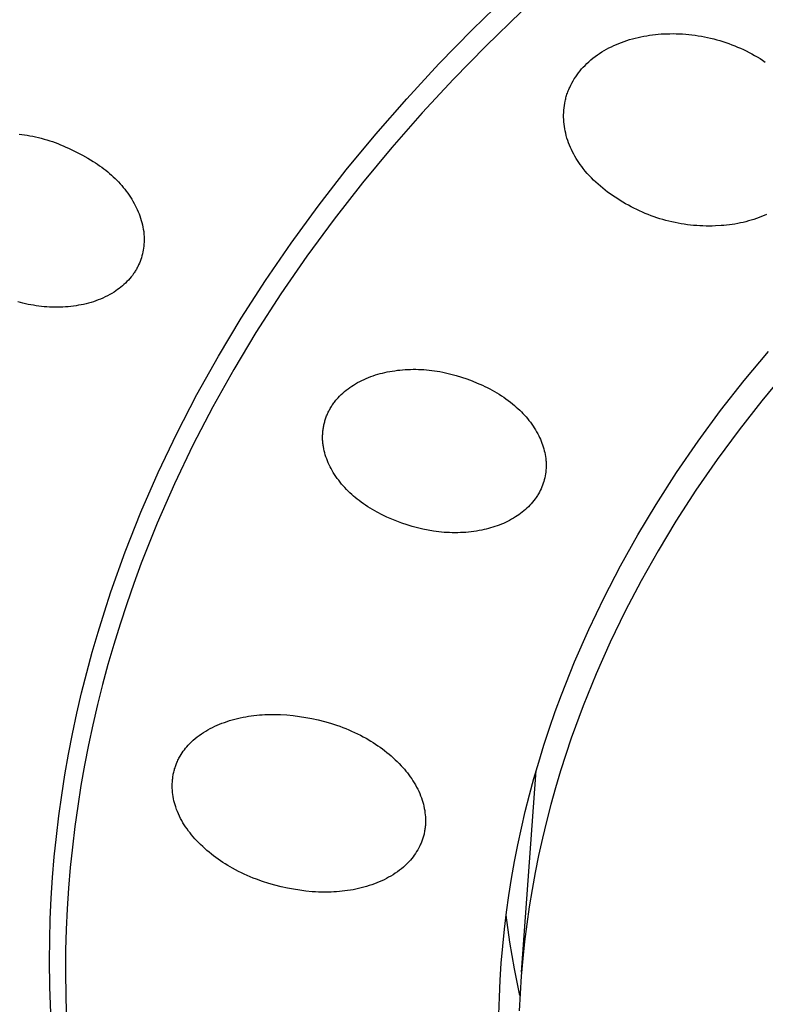
# Model space of a CAD drawing. Units: millimetres. Extents: x -302 to 218, y -1018 to 1130.
# Drawn here: x 105 to 120, y 965 to 984 of the extents above; entities that cross this region are included whole.
import ezdxf

# ---------------------------------------------------------------- set-up
doc = ezdxf.new("R2010")
doc.units = ezdxf.units.MM
doc.header["$MEASUREMENT"] = 0
doc.layers.add('Default', color=7, linetype='Continuous', true_color=0x000000)

msp = doc.modelspace()

# ---------------------------------------------------------------- linework, layer by layer
at = {"layer": 'Default', "color": 7, "true_color": 0xffffff}
for p, q in [((113.875, 983.553), (114.549, 984.21)), ((114.828, 983.908), (114.134, 983.233)), ((113.224, 982.885), (113.875, 983.553)), ((117.323, 983.444), (117.379, 983.451)), ((117.379, 983.451), (117.436, 983.458)), ((117.436, 983.458), (117.492, 983.463)), ((117.492, 983.463), (117.549, 983.468)), ((117.549, 983.468), (117.606, 983.471)), ((117.606, 983.471), (117.662, 983.473)), ((117.662, 983.473), (117.719, 983.474)), ((117.719, 983.474), (117.781, 983.475)), ((117.781, 983.475), (117.842, 983.474)), ((117.842, 983.474), (117.904, 983.471)), ((117.904, 983.471), (117.965, 983.468)), ((117.965, 983.468), (118.026, 983.463)), ((118.026, 983.463), (118.087, 983.458)), ((118.087, 983.458), (118.148, 983.451)), ((118.148, 983.451), (118.209, 983.443)), ((116.629, 983.243), (116.678, 983.265)), ((116.678, 983.265), (116.727, 983.285)), ((116.727, 983.285), (116.777, 983.305)), ((116.777, 983.305), (116.827, 983.323)), ((116.827, 983.323), (116.881, 983.341)), ((116.881, 983.341), (116.935, 983.358)), ((116.935, 983.358), (116.989, 983.374)), ((116.989, 983.374), (117.044, 983.389)), ((117.044, 983.389), (117.1, 983.402)), ((117.1, 983.402), (117.155, 983.414)), ((117.155, 983.414), (117.211, 983.425)), ((117.211, 983.425), (117.267, 983.435)), ((117.267, 983.435), (117.323, 983.444)), ((118.209, 983.443), (118.27, 983.434)), ((118.27, 983.434), (118.331, 983.424)), ((118.331, 983.424), (118.391, 983.412)), ((118.391, 983.412), (118.451, 983.4)), ((118.451, 983.4), (118.511, 983.386)), ((118.511, 983.386), (118.571, 983.371)), ((118.571, 983.371), (118.63, 983.355)), ((118.63, 983.355), (118.689, 983.338)), ((118.689, 983.338), (118.748, 983.32)), ((118.748, 983.32), (118.806, 983.301)), ((118.806, 983.301), (118.864, 983.281)), ((118.864, 983.281), (118.922, 983.26)), ((118.922, 983.26), (118.979, 983.237)), ((114.134, 983.233), (113.508, 982.591)), ((116.306, 983.059), (116.35, 983.089)), ((116.35, 983.089), (116.394, 983.118)), ((116.394, 983.118), (116.44, 983.145)), ((116.44, 983.145), (116.486, 983.172)), ((116.486, 983.172), (116.533, 983.197)), ((116.533, 983.197), (116.581, 983.221)), ((116.581, 983.221), (116.629, 983.243)), ((118.979, 983.237), (119.036, 983.214)), ((119.036, 983.214), (119.092, 983.189)), ((119.092, 983.189), (119.148, 983.163)), ((119.148, 983.163), (119.203, 983.137)), ((119.203, 983.137), (119.258, 983.109)), ((119.258, 983.109), (119.312, 983.08)), ((119.312, 983.08), (119.366, 983.05)), ((112.598, 982.207), (113.224, 982.885)), ((116.066, 982.857), (116.1, 982.891)), ((116.1, 982.891), (116.139, 982.927)), ((116.139, 982.927), (116.179, 982.962)), ((116.179, 982.962), (116.221, 982.996)), ((116.221, 982.996), (116.263, 983.028)), ((116.263, 983.028), (116.306, 983.059)), ((119.366, 983.05), (119.419, 983.02)), ((119.419, 983.02), (119.472, 982.988)), ((119.472, 982.988), (119.523, 982.955)), ((119.523, 982.955), (119.575, 982.921)), ((115.912, 982.674), (115.941, 982.713)), ((115.941, 982.713), (115.97, 982.75)), ((115.97, 982.75), (116.001, 982.787)), ((116.001, 982.787), (116.033, 982.823)), ((116.033, 982.823), (116.066, 982.857)), ((113.508, 982.591), (112.899, 981.934)), ((115.788, 982.47), (115.81, 982.513)), ((115.81, 982.513), (115.834, 982.554)), ((115.834, 982.554), (115.858, 982.595)), ((115.858, 982.595), (115.885, 982.635)), ((115.885, 982.635), (115.912, 982.674)), ((115.715, 982.294), (115.723, 982.317)), ((115.723, 982.317), (115.731, 982.339)), ((115.731, 982.339), (115.74, 982.361)), ((115.74, 982.361), (115.749, 982.384)), ((115.749, 982.384), (115.758, 982.405)), ((115.758, 982.405), (115.768, 982.427)), ((115.768, 982.427), (115.788, 982.47)), ((111.997, 981.518), (112.598, 982.207)), ((115.664, 982.073), (115.671, 982.118)), ((115.671, 982.118), (115.679, 982.162)), ((115.679, 982.162), (115.684, 982.184)), ((115.684, 982.184), (115.69, 982.206)), ((115.69, 982.206), (115.695, 982.227)), ((115.695, 982.227), (115.701, 982.249)), ((115.701, 982.249), (115.708, 982.272)), ((115.708, 982.272), (115.715, 982.294)), ((112.899, 981.934), (112.308, 981.26)), ((115.65, 981.893), (115.651, 981.938)), ((115.651, 981.938), (115.654, 981.983)), ((115.654, 981.983), (115.658, 982.028)), ((115.658, 982.028), (115.664, 982.073)), ((115.65, 981.848), (115.65, 981.893)), ((115.651, 981.803), (115.65, 981.848)), ((115.654, 981.758), (115.651, 981.803)), ((115.659, 981.713), (115.654, 981.758)), ((115.664, 981.668), (115.659, 981.713)), ((115.671, 981.623), (115.664, 981.668)), ((115.68, 981.579), (115.671, 981.623)), ((115.69, 981.535), (115.68, 981.579)), ((115.702, 981.488), (115.69, 981.535)), ((105.052, 981.516), (105.104, 981.51)), ((105.104, 981.51), (105.156, 981.503)), ((105.156, 981.503), (105.208, 981.495)), ((105.208, 981.495), (105.263, 981.485)), ((105.263, 981.485), (105.319, 981.475)), ((105.319, 981.475), (105.375, 981.463)), ((105.375, 981.463), (105.43, 981.45)), ((105.43, 981.45), (105.485, 981.437)), ((105.485, 981.437), (105.54, 981.422)), ((105.54, 981.422), (105.594, 981.406)), ((105.594, 981.406), (105.648, 981.389)), ((105.648, 981.389), (105.702, 981.371)), ((105.702, 981.371), (105.755, 981.352)), ((105.755, 981.352), (105.808, 981.332)), ((111.421, 980.82), (111.997, 981.518)), ((115.715, 981.441), (115.702, 981.488)), ((115.73, 981.395), (115.715, 981.441)), ((115.746, 981.349), (115.73, 981.395)), ((115.764, 981.304), (115.746, 981.349)), ((105.808, 981.332), (105.861, 981.311)), ((105.861, 981.311), (105.913, 981.289)), ((105.913, 981.289), (105.965, 981.266)), ((105.965, 981.266), (106.016, 981.242)), ((106.016, 981.242), (106.067, 981.217)), ((106.067, 981.217), (106.284, 981.106)), ((112.308, 981.26), (111.737, 980.57)), ((115.782, 981.26), (115.764, 981.304)), ((115.803, 981.216), (115.782, 981.26)), ((115.824, 981.172), (115.803, 981.216)), ((115.847, 981.129), (115.824, 981.172)), ((106.284, 981.106), (106.392, 981.047)), ((106.392, 981.047), (106.444, 981.016)), ((106.444, 981.016), (106.497, 980.984)), ((106.497, 980.984), (106.538, 980.958)), ((106.538, 980.958), (106.58, 980.93)), ((115.87, 981.087), (115.847, 981.129)), ((115.895, 981.045), (115.87, 981.087)), ((115.921, 981.004), (115.895, 981.045)), ((115.948, 980.963), (115.921, 981.004)), ((115.975, 980.923), (115.948, 980.963)), ((106.58, 980.93), (106.62, 980.902)), ((106.62, 980.902), (106.661, 980.873)), ((106.661, 980.873), (106.7, 980.843)), ((106.7, 980.843), (106.739, 980.813)), ((106.739, 980.813), (106.778, 980.781)), ((106.778, 980.781), (106.815, 980.749)), ((110.87, 980.112), (111.421, 980.82)), ((116.004, 980.884), (115.975, 980.923)), ((116.033, 980.845), (116.004, 980.884)), ((116.071, 980.799), (116.033, 980.845)), ((116.11, 980.753), (116.071, 980.799)), ((106.815, 980.749), (106.851, 980.718)), ((106.851, 980.718), (106.886, 980.686)), ((106.886, 980.686), (106.92, 980.653)), ((106.92, 980.653), (106.953, 980.62)), ((106.953, 980.62), (106.986, 980.586)), ((106.986, 980.586), (107.018, 980.551)), ((111.737, 980.57), (111.185, 979.864)), ((116.149, 980.709), (116.11, 980.753)), ((116.19, 980.665), (116.149, 980.709)), ((116.232, 980.623), (116.19, 980.665)), ((116.276, 980.582), (116.232, 980.623)), ((116.32, 980.541), (116.276, 980.582)), ((107.018, 980.551), (107.05, 980.516)), ((107.05, 980.516), (107.08, 980.48)), ((107.08, 980.48), (107.11, 980.443)), ((107.11, 980.443), (107.139, 980.406)), ((107.139, 980.406), (107.167, 980.368)), ((116.365, 980.502), (116.32, 980.541)), ((116.41, 980.464), (116.365, 980.502)), ((116.457, 980.427), (116.41, 980.464)), ((116.505, 980.39), (116.457, 980.427)), ((116.553, 980.355), (116.505, 980.39)), ((107.167, 980.368), (107.194, 980.329)), ((107.194, 980.329), (107.22, 980.29)), ((107.22, 980.29), (107.245, 980.25)), ((107.245, 980.25), (107.269, 980.21)), ((107.269, 980.21), (107.293, 980.168)), ((116.602, 980.321), (116.553, 980.355)), ((116.652, 980.288), (116.602, 980.321)), ((116.702, 980.255), (116.652, 980.288)), ((116.753, 980.224), (116.702, 980.255)), ((116.805, 980.192), (116.753, 980.224)), ((116.857, 980.161), (116.805, 980.192)), ((107.293, 980.168), (107.314, 980.129)), ((107.314, 980.129), (107.334, 980.089)), ((107.334, 980.089), (107.353, 980.048)), ((107.353, 980.048), (107.371, 980.007)), ((107.371, 980.007), (107.388, 979.965)), ((110.346, 979.395), (110.87, 980.112)), ((116.91, 980.131), (116.857, 980.161)), ((116.963, 980.102), (116.91, 980.131)), ((117.017, 980.074), (116.963, 980.102)), ((117.072, 980.047), (117.017, 980.074)), ((117.127, 980.021), (117.072, 980.047)), ((117.182, 979.996), (117.127, 980.021)), ((117.238, 979.973), (117.182, 979.996)), ((107.388, 979.965), (107.403, 979.923)), ((107.403, 979.923), (107.418, 979.881)), ((107.418, 979.881), (107.431, 979.838)), ((107.431, 979.838), (107.443, 979.795)), ((111.185, 979.864), (110.654, 979.143)), ((117.295, 979.95), (117.238, 979.973)), ((117.351, 979.928), (117.295, 979.95)), ((117.409, 979.908), (117.351, 979.928)), ((117.466, 979.888), (117.409, 979.908)), ((117.524, 979.87), (117.466, 979.888)), ((117.582, 979.853), (117.524, 979.87)), ((117.641, 979.837), (117.582, 979.853)), ((117.7, 979.821), (117.641, 979.837)), ((117.759, 979.807), (117.7, 979.821)), ((117.818, 979.795), (117.759, 979.807)), ((119.197, 979.812), (119.144, 979.799)), ((119.25, 979.826), (119.197, 979.812)), ((119.302, 979.841), (119.25, 979.826)), ((119.354, 979.857), (119.302, 979.841)), ((119.406, 979.875), (119.354, 979.857)), ((119.457, 979.893), (119.406, 979.875)), ((119.504, 979.911), (119.457, 979.893)), ((119.55, 979.93), (119.504, 979.911)), ((119.596, 979.95), (119.55, 979.93)), ((107.443, 979.795), (107.453, 979.752)), ((107.453, 979.752), (107.463, 979.708)), ((107.463, 979.708), (107.47, 979.664)), ((107.47, 979.664), (107.477, 979.62)), ((107.477, 979.62), (107.479, 979.598)), ((117.878, 979.783), (117.818, 979.795)), ((117.938, 979.772), (117.878, 979.783)), ((117.998, 979.762), (117.938, 979.772)), ((118.058, 979.754), (117.998, 979.762)), ((118.119, 979.747), (118.058, 979.754)), ((118.179, 979.74), (118.119, 979.747)), ((118.24, 979.735), (118.179, 979.74)), ((118.3, 979.731), (118.24, 979.735)), ((118.361, 979.729), (118.3, 979.731)), ((118.422, 979.727), (118.361, 979.729)), ((118.483, 979.726), (118.422, 979.727)), ((118.543, 979.727), (118.483, 979.726)), ((118.604, 979.729), (118.543, 979.727)), ((118.713, 979.735), (118.604, 979.729)), ((118.768, 979.739), (118.713, 979.735)), ((118.822, 979.745), (118.768, 979.739)), ((118.876, 979.751), (118.822, 979.745)), ((118.93, 979.759), (118.876, 979.751)), ((118.984, 979.767), (118.93, 979.759)), ((119.038, 979.777), (118.984, 979.767)), ((119.091, 979.788), (119.038, 979.777)), ((119.144, 979.799), (119.091, 979.788)), ((107.479, 979.598), (107.482, 979.576)), ((107.482, 979.576), (107.483, 979.554)), ((107.483, 979.554), (107.485, 979.532)), ((107.485, 979.532), (107.486, 979.509)), ((107.486, 979.449), (107.485, 979.411)), ((107.486, 979.509), (107.486, 979.487)), ((107.486, 979.487), (107.486, 979.449)), ((107.469, 979.259), (107.462, 979.222)), ((107.475, 979.297), (107.469, 979.259)), ((107.479, 979.335), (107.475, 979.297)), ((107.483, 979.373), (107.479, 979.335)), ((107.485, 979.411), (107.483, 979.373)), ((109.847, 978.669), (110.346, 979.395)), ((107.408, 979.039), (107.394, 979.004)), ((107.421, 979.075), (107.408, 979.039)), ((107.433, 979.111), (107.421, 979.075)), ((107.444, 979.148), (107.433, 979.111)), ((107.453, 979.185), (107.444, 979.148)), ((107.462, 979.222), (107.453, 979.185)), ((110.654, 979.143), (110.146, 978.405)), ((107.314, 978.85), (107.303, 978.833)), ((107.324, 978.867), (107.314, 978.85)), ((107.335, 978.884), (107.324, 978.867)), ((107.344, 978.902), (107.335, 978.884)), ((107.353, 978.918), (107.344, 978.902)), ((107.362, 978.935), (107.353, 978.918)), ((107.379, 978.969), (107.362, 978.935)), ((107.394, 979.004), (107.379, 978.969)), ((107.18, 978.675), (107.152, 978.645)), ((107.207, 978.705), (107.18, 978.675)), ((107.233, 978.736), (107.207, 978.705)), ((107.257, 978.767), (107.233, 978.736)), ((107.281, 978.8), (107.257, 978.767)), ((107.292, 978.816), (107.281, 978.8)), ((107.303, 978.833), (107.292, 978.816)), ((109.376, 977.935), (109.847, 978.669)), ((106.936, 978.465), (106.902, 978.442)), ((106.969, 978.488), (106.936, 978.465)), ((107.001, 978.512), (106.969, 978.488)), ((107.033, 978.537), (107.001, 978.512)), ((107.064, 978.563), (107.033, 978.537)), ((107.094, 978.589), (107.064, 978.563)), ((107.124, 978.617), (107.094, 978.589)), ((107.152, 978.645), (107.124, 978.617)), ((106.546, 978.27), (106.499, 978.254)), ((106.593, 978.287), (106.546, 978.27)), ((106.639, 978.305), (106.593, 978.287)), ((106.684, 978.325), (106.639, 978.305)), ((106.729, 978.346), (106.684, 978.325)), ((106.773, 978.368), (106.729, 978.346)), ((106.817, 978.391), (106.773, 978.368)), ((106.86, 978.416), (106.817, 978.391)), ((106.902, 978.442), (106.86, 978.416)), ((110.146, 978.405), (109.661, 977.652)), ((105.077, 978.237), (105.027, 978.251)), ((105.128, 978.225), (105.077, 978.237)), ((105.179, 978.213), (105.128, 978.225)), ((105.23, 978.202), (105.179, 978.213)), ((105.281, 978.192), (105.23, 978.202)), ((105.332, 978.183), (105.281, 978.192)), ((105.384, 978.175), (105.332, 978.183)), ((105.435, 978.168), (105.384, 978.175)), ((105.487, 978.162), (105.435, 978.168)), ((105.539, 978.156), (105.487, 978.162)), ((105.591, 978.152), (105.539, 978.156)), ((105.643, 978.149), (105.591, 978.152)), ((105.695, 978.147), (105.643, 978.149)), ((105.747, 978.146), (105.695, 978.147)), ((105.799, 978.145), (105.747, 978.146)), ((105.851, 978.146), (105.799, 978.145)), ((105.903, 978.148), (105.851, 978.146)), ((105.955, 978.151), (105.903, 978.148)), ((106.006, 978.155), (105.955, 978.151)), ((106.058, 978.161), (106.006, 978.155)), ((106.11, 978.167), (106.058, 978.161)), ((106.161, 978.174), (106.11, 978.167)), ((106.21, 978.183), (106.161, 978.174)), ((106.259, 978.192), (106.21, 978.183)), ((106.308, 978.202), (106.259, 978.192)), ((106.356, 978.213), (106.308, 978.202)), ((106.404, 978.226), (106.356, 978.213)), ((106.452, 978.239), (106.404, 978.226)), ((106.499, 978.254), (106.452, 978.239)), ((108.931, 977.194), (109.376, 977.935)), ((109.661, 977.652), (109.23, 976.934)), ((108.513, 976.445), (108.931, 977.194)), ((119.162, 976.716), (119.634, 977.285)), ((109.23, 976.934), (108.822, 976.203)), ((112.465, 976.923), (112.517, 976.928)), ((112.517, 976.928), (112.569, 976.931)), ((112.569, 976.931), (112.62, 976.934)), ((112.62, 976.934), (112.672, 976.936)), ((112.672, 976.936), (112.724, 976.937)), ((112.724, 976.937), (112.776, 976.937)), ((112.776, 976.937), (112.828, 976.935)), ((112.828, 976.935), (112.879, 976.933)), ((112.879, 976.933), (112.931, 976.93)), ((112.931, 976.93), (112.983, 976.926)), ((111.724, 976.72), (111.767, 976.741)), ((111.767, 976.741), (111.81, 976.76)), ((111.81, 976.76), (111.854, 976.778)), ((111.854, 976.778), (111.898, 976.795)), ((111.898, 976.795), (111.943, 976.811)), ((111.943, 976.811), (111.988, 976.826)), ((111.988, 976.826), (112.034, 976.839)), ((112.034, 976.839), (112.079, 976.852)), ((112.079, 976.852), (112.125, 976.864)), ((112.125, 976.864), (112.171, 976.875)), ((112.171, 976.875), (112.218, 976.885)), ((112.218, 976.885), (112.265, 976.894)), ((112.265, 976.894), (112.311, 976.902)), ((112.311, 976.902), (112.363, 976.91)), ((112.363, 976.91), (112.414, 976.917)), ((112.414, 976.917), (112.465, 976.923)), ((112.983, 976.926), (113.034, 976.921)), ((113.034, 976.921), (113.086, 976.915)), ((113.086, 976.915), (113.137, 976.909)), ((113.137, 976.909), (113.191, 976.9)), ((113.191, 976.9), (113.244, 976.891)), ((113.244, 976.891), (113.298, 976.881)), ((113.298, 976.881), (113.351, 976.87)), ((113.351, 976.87), (113.457, 976.845)), ((113.457, 976.845), (113.561, 976.816)), ((113.561, 976.816), (113.665, 976.784)), ((113.665, 976.784), (113.768, 976.749)), ((113.768, 976.749), (113.87, 976.71)), ((119.967, 976.879), (119.507, 976.324)), ((111.42, 976.53), (111.454, 976.556)), ((111.454, 976.556), (111.489, 976.582)), ((111.489, 976.582), (111.525, 976.607)), ((111.525, 976.607), (111.562, 976.63)), ((111.562, 976.63), (111.599, 976.653)), ((111.599, 976.653), (111.64, 976.677)), ((111.64, 976.677), (111.682, 976.699)), ((111.682, 976.699), (111.724, 976.72)), ((113.87, 976.71), (113.97, 976.669)), ((113.97, 976.669), (114.019, 976.648)), ((114.019, 976.648), (114.068, 976.627)), ((114.068, 976.627), (114.116, 976.604)), ((114.116, 976.604), (114.164, 976.581)), ((114.164, 976.581), (114.211, 976.557)), ((114.211, 976.557), (114.258, 976.532)), ((118.706, 976.133), (119.162, 976.716)), ((108.123, 975.689), (108.513, 976.445)), ((111.232, 976.35), (111.261, 976.383)), ((111.261, 976.383), (111.291, 976.414)), ((111.291, 976.414), (111.321, 976.444)), ((111.321, 976.444), (111.353, 976.474)), ((111.353, 976.474), (111.386, 976.502)), ((111.386, 976.502), (111.42, 976.53)), ((114.258, 976.532), (114.305, 976.506)), ((114.305, 976.506), (114.35, 976.479)), ((114.35, 976.479), (114.396, 976.451)), ((114.396, 976.451), (114.441, 976.422)), ((114.441, 976.422), (114.485, 976.393)), ((114.485, 976.393), (114.528, 976.362)), ((114.528, 976.362), (114.571, 976.331)), ((108.822, 976.203), (108.436, 975.46)), ((111.098, 976.157), (111.108, 976.175)), ((111.108, 976.175), (111.119, 976.193)), ((111.119, 976.193), (111.13, 976.212)), ((111.13, 976.212), (111.141, 976.23)), ((111.141, 976.23), (111.153, 976.248)), ((111.153, 976.248), (111.166, 976.265)), ((111.166, 976.265), (111.178, 976.283)), ((111.178, 976.283), (111.191, 976.3)), ((111.191, 976.3), (111.205, 976.317)), ((111.205, 976.317), (111.218, 976.334)), ((111.218, 976.334), (111.232, 976.35)), ((114.571, 976.331), (114.613, 976.299)), ((114.613, 976.299), (114.655, 976.265)), ((114.655, 976.265), (114.695, 976.231)), ((114.695, 976.231), (114.729, 976.202)), ((114.729, 976.202), (114.762, 976.171)), ((114.762, 976.171), (114.795, 976.14)), ((119.507, 976.324), (119.063, 975.757)), ((111.011, 975.953), (111.017, 975.972)), ((111.017, 975.972), (111.024, 975.992)), ((111.024, 975.992), (111.031, 976.011)), ((111.031, 976.011), (111.038, 976.029)), ((111.038, 976.029), (111.046, 976.048)), ((111.046, 976.048), (111.053, 976.067)), ((111.053, 976.067), (111.062, 976.085)), ((111.062, 976.085), (111.07, 976.103)), ((111.07, 976.103), (111.079, 976.121)), ((111.079, 976.121), (111.088, 976.139)), ((111.088, 976.139), (111.098, 976.157)), ((114.795, 976.14), (114.827, 976.109)), ((114.827, 976.109), (114.858, 976.076)), ((114.858, 976.076), (114.888, 976.044)), ((114.888, 976.044), (114.918, 976.01)), ((114.918, 976.01), (114.947, 975.976)), ((114.947, 975.976), (114.975, 975.941)), ((118.268, 975.537), (118.706, 976.133)), ((110.968, 975.756), (110.971, 975.776)), ((110.971, 975.776), (110.974, 975.796)), ((110.974, 975.796), (110.977, 975.816)), ((110.977, 975.816), (110.981, 975.836)), ((110.981, 975.836), (110.985, 975.856)), ((110.985, 975.856), (110.99, 975.875)), ((110.99, 975.875), (110.994, 975.895)), ((110.994, 975.895), (111, 975.914)), ((111, 975.914), (111.005, 975.934)), ((111.005, 975.934), (111.011, 975.953)), ((114.975, 975.941), (115.003, 975.905)), ((115.003, 975.905), (115.029, 975.869)), ((115.029, 975.869), (115.054, 975.832)), ((115.054, 975.832), (115.079, 975.795)), ((115.079, 975.795), (115.103, 975.757)), ((107.76, 974.926), (108.123, 975.689)), ((110.959, 975.635), (110.96, 975.655)), ((110.959, 975.615), (110.959, 975.635)), ((110.959, 975.595), (110.959, 975.615)), ((110.959, 975.575), (110.959, 975.595)), ((110.96, 975.655), (110.961, 975.676)), ((110.961, 975.676), (110.962, 975.696)), ((110.962, 975.696), (110.963, 975.716)), ((110.963, 975.716), (110.966, 975.736)), ((110.966, 975.736), (110.968, 975.756)), ((115.103, 975.757), (115.125, 975.718)), ((115.125, 975.718), (115.147, 975.678)), ((115.147, 975.678), (115.165, 975.644)), ((115.165, 975.644), (115.182, 975.609)), ((115.182, 975.609), (115.198, 975.573)), ((119.063, 975.757), (118.636, 975.177)), ((108.436, 975.46), (108.075, 974.704)), ((110.96, 975.555), (110.959, 975.575)), ((110.962, 975.534), (110.96, 975.555)), ((110.963, 975.514), (110.962, 975.534)), ((110.965, 975.493), (110.963, 975.514)), ((110.968, 975.473), (110.965, 975.493)), ((110.971, 975.452), (110.968, 975.473)), ((110.974, 975.432), (110.971, 975.452)), ((110.981, 975.391), (110.974, 975.432)), ((115.198, 975.573), (115.213, 975.537)), ((115.213, 975.537), (115.227, 975.501)), ((115.227, 975.501), (115.24, 975.464)), ((115.24, 975.464), (115.253, 975.427)), ((115.253, 975.427), (115.264, 975.39)), ((117.849, 974.928), (118.268, 975.537)), ((110.99, 975.351), (110.981, 975.391)), ((111.001, 975.31), (110.99, 975.351)), ((111.012, 975.271), (111.001, 975.31)), ((111.025, 975.231), (111.012, 975.271)), ((111.039, 975.192), (111.025, 975.231)), ((115.264, 975.39), (115.274, 975.352)), ((115.274, 975.352), (115.283, 975.314)), ((115.283, 975.314), (115.29, 975.276)), ((115.29, 975.276), (115.297, 975.238)), ((115.297, 975.238), (115.302, 975.2)), ((111.054, 975.153), (111.039, 975.192)), ((111.07, 975.115), (111.054, 975.153)), ((111.088, 975.077), (111.07, 975.115)), ((111.106, 975.04), (111.088, 975.077)), ((111.125, 975.003), (111.106, 975.04)), ((115.302, 975.2), (115.306, 975.161)), ((115.306, 975.161), (115.308, 975.142)), ((115.308, 975.009), (115.306, 974.972)), ((115.308, 975.142), (115.309, 975.123)), ((115.31, 975.047), (115.308, 975.009)), ((115.309, 975.123), (115.31, 975.103)), ((115.31, 975.103), (115.31, 975.084)), ((115.31, 975.084), (115.31, 975.065)), ((115.31, 975.065), (115.31, 975.047)), ((118.636, 975.177), (118.226, 974.585)), ((107.425, 974.157), (107.76, 974.926)), ((111.145, 974.966), (111.125, 975.003)), ((111.167, 974.93), (111.145, 974.966)), ((111.191, 974.89), (111.167, 974.93)), ((111.217, 974.851), (111.191, 974.89)), ((111.244, 974.813), (111.217, 974.851)), ((115.282, 974.824), (115.273, 974.787)), ((115.29, 974.861), (115.282, 974.824)), ((115.296, 974.898), (115.29, 974.861)), ((115.302, 974.935), (115.296, 974.898)), ((115.306, 974.972), (115.302, 974.935)), ((117.449, 974.306), (117.849, 974.928)), ((108.075, 974.704), (107.74, 973.937)), ((111.272, 974.775), (111.244, 974.813)), ((111.3, 974.738), (111.272, 974.775)), ((111.33, 974.702), (111.3, 974.738)), ((111.36, 974.667), (111.33, 974.702)), ((111.392, 974.632), (111.36, 974.667)), ((111.424, 974.598), (111.392, 974.632)), ((115.226, 974.645), (115.211, 974.611)), ((115.239, 974.68), (115.226, 974.645)), ((115.252, 974.716), (115.239, 974.68)), ((115.263, 974.751), (115.252, 974.716)), ((115.273, 974.787), (115.263, 974.751)), ((111.457, 974.565), (111.424, 974.598)), ((111.49, 974.532), (111.457, 974.565)), ((111.525, 974.501), (111.49, 974.532)), ((111.56, 974.469), (111.525, 974.501)), ((111.595, 974.439), (111.56, 974.469)), ((111.631, 974.41), (111.595, 974.439)), ((115.118, 974.443), (115.095, 974.411)), ((115.129, 974.46), (115.118, 974.443)), ((115.139, 974.477), (115.129, 974.46)), ((115.15, 974.494), (115.139, 974.477)), ((115.16, 974.511), (115.15, 974.494)), ((115.178, 974.544), (115.16, 974.511)), ((115.195, 974.577), (115.178, 974.544)), ((115.211, 974.611), (115.195, 974.577)), ((118.226, 974.585), (117.835, 973.98)), ((111.668, 974.381), (111.631, 974.41)), ((111.71, 974.349), (111.668, 974.381)), ((111.753, 974.319), (111.71, 974.349)), ((111.797, 974.289), (111.753, 974.319)), ((111.841, 974.26), (111.797, 974.289)), ((111.886, 974.232), (111.841, 974.26)), ((114.965, 974.26), (114.936, 974.232)), ((114.993, 974.288), (114.965, 974.26)), ((115.02, 974.318), (114.993, 974.288)), ((115.046, 974.348), (115.02, 974.318)), ((115.071, 974.379), (115.046, 974.348)), ((115.095, 974.411), (115.071, 974.379)), ((117.093, 973.713), (117.449, 974.306)), ((107.118, 973.383), (107.425, 974.157)), ((111.931, 974.205), (111.886, 974.232)), ((111.977, 974.178), (111.931, 974.205)), ((112.023, 974.153), (111.977, 974.178)), ((112.116, 974.104), (112.023, 974.153)), ((112.212, 974.059), (112.116, 974.104)), ((112.308, 974.016), (112.212, 974.059)), ((114.714, 974.061), (114.676, 974.037)), ((114.748, 974.083), (114.714, 974.061)), ((114.781, 974.105), (114.748, 974.083)), ((114.813, 974.129), (114.781, 974.105)), ((114.845, 974.153), (114.813, 974.129)), ((114.876, 974.179), (114.845, 974.153)), ((114.906, 974.205), (114.876, 974.179)), ((114.936, 974.232), (114.906, 974.205)), ((107.74, 973.937), (107.43, 973.159)), ((112.406, 973.976), (112.308, 974.016)), ((112.504, 973.939), (112.406, 973.976)), ((112.603, 973.905), (112.504, 973.939)), ((112.704, 973.874), (112.603, 973.905)), ((112.806, 973.847), (112.704, 973.874)), ((114.272, 973.86), (114.229, 973.847)), ((114.314, 973.873), (114.272, 973.86)), ((114.356, 973.888), (114.314, 973.873)), ((114.398, 973.903), (114.356, 973.888)), ((114.439, 973.919), (114.398, 973.903)), ((114.48, 973.936), (114.439, 973.919)), ((114.52, 973.955), (114.48, 973.936)), ((114.56, 973.974), (114.52, 973.955)), ((114.599, 973.994), (114.56, 973.974)), ((114.638, 974.015), (114.599, 973.994)), ((114.676, 974.037), (114.638, 974.015)), ((117.835, 973.98), (117.487, 973.404)), ((112.908, 973.822), (112.806, 973.847)), ((113.012, 973.802), (112.908, 973.822)), ((113.116, 973.784), (113.012, 973.802)), ((113.168, 973.777), (113.116, 973.784)), ((113.22, 973.771), (113.168, 973.777)), ((113.273, 973.766), (113.22, 973.771)), ((113.325, 973.761), (113.273, 973.766)), ((113.378, 973.758), (113.325, 973.761)), ((113.43, 973.755), (113.378, 973.758)), ((113.483, 973.754), (113.43, 973.755)), ((113.535, 973.753), (113.483, 973.754)), ((113.588, 973.754), (113.535, 973.753)), ((113.64, 973.755), (113.588, 973.754)), ((113.693, 973.758), (113.64, 973.755)), ((113.745, 973.761), (113.693, 973.758)), ((113.798, 973.766), (113.745, 973.761)), ((113.85, 973.771), (113.798, 973.766)), ((113.902, 973.778), (113.85, 973.771)), ((113.954, 973.786), (113.902, 973.778)), ((114.006, 973.795), (113.954, 973.786)), ((114.057, 973.805), (114.006, 973.795)), ((114.101, 973.814), (114.057, 973.805)), ((114.144, 973.824), (114.101, 973.814)), ((114.187, 973.835), (114.144, 973.824)), ((114.229, 973.847), (114.187, 973.835)), ((116.756, 973.11), (117.093, 973.713)), ((106.84, 972.603), (107.118, 973.383)), ((117.487, 973.404), (117.158, 972.819)), ((107.43, 973.159), (107.286, 972.767)), ((116.438, 972.495), (116.756, 973.11)), ((107.286, 972.767), (107.148, 972.372)), ((117.158, 972.819), (116.846, 972.224)), ((106.712, 972.211), (106.84, 972.603)), ((107.148, 972.372), (107.018, 971.974)), ((116.14, 971.871), (116.438, 972.495)), ((106.591, 971.819), (106.712, 972.211)), ((116.846, 972.224), (116.554, 971.619)), ((107.018, 971.974), (106.894, 971.574)), ((106.477, 971.425), (106.591, 971.819)), ((115.863, 971.238), (116.14, 971.871)), ((106.894, 971.574), (106.782, 971.187)), ((116.554, 971.619), (116.281, 971.005)), ((106.37, 971.03), (106.477, 971.425)), ((106.782, 971.187), (106.677, 970.798)), ((115.608, 970.596), (115.863, 971.238)), ((106.27, 970.634), (106.37, 971.03)), ((116.281, 971.005), (116.029, 970.382)), ((106.677, 970.798), (106.579, 970.407)), ((106.178, 970.237), (106.27, 970.634)), ((106.579, 970.407), (106.488, 970.015)), ((115.488, 970.272), (115.608, 970.596)), ((106.093, 969.839), (106.178, 970.237)), ((109.838, 970.213), (109.891, 970.215)), ((109.891, 970.215), (109.953, 970.216)), ((109.953, 970.216), (110.015, 970.216)), ((110.015, 970.216), (110.077, 970.215)), ((110.077, 970.215), (110.138, 970.212)), ((115.375, 969.945), (115.488, 970.272)), ((116.029, 970.382), (115.799, 969.752)), ((108.908, 970.004), (108.954, 970.024)), ((108.954, 970.024), (109.001, 970.043)), ((109.001, 970.043), (109.048, 970.06)), ((109.048, 970.06), (109.099, 970.078)), ((109.099, 970.078), (109.15, 970.095)), ((109.15, 970.095), (109.202, 970.11)), ((109.202, 970.11), (109.254, 970.125)), ((109.254, 970.125), (109.306, 970.138)), ((109.306, 970.138), (109.358, 970.15)), ((109.358, 970.15), (109.411, 970.161)), ((109.411, 970.161), (109.464, 970.171)), ((109.464, 970.171), (109.517, 970.18)), ((109.517, 970.18), (109.57, 970.188)), ((109.57, 970.188), (109.623, 970.195)), ((109.623, 970.195), (109.677, 970.201)), ((109.677, 970.201), (109.73, 970.206)), ((109.73, 970.206), (109.784, 970.21)), ((109.784, 970.21), (109.838, 970.213)), ((110.138, 970.212), (110.262, 970.205)), ((110.262, 970.205), (110.385, 970.192)), ((110.385, 970.192), (110.508, 970.176)), ((110.508, 970.176), (110.63, 970.157)), ((110.63, 970.157), (110.752, 970.133)), ((110.752, 970.133), (110.872, 970.107)), ((110.872, 970.107), (110.994, 970.077)), ((110.994, 970.077), (111.114, 970.042)), ((111.114, 970.042), (111.233, 970.004)), ((106.015, 969.441), (106.093, 969.839)), ((106.488, 970.015), (106.404, 969.621)), ((108.559, 969.806), (108.6, 969.835)), ((108.6, 969.835), (108.641, 969.863)), ((108.641, 969.863), (108.684, 969.889)), ((108.684, 969.889), (108.728, 969.914)), ((108.728, 969.914), (108.772, 969.938)), ((108.772, 969.938), (108.816, 969.961)), ((108.816, 969.961), (108.862, 969.983)), ((108.862, 969.983), (108.908, 970.004)), ((111.233, 970.004), (111.292, 969.983)), ((111.292, 969.983), (111.351, 969.962)), ((111.351, 969.962), (111.409, 969.939)), ((111.409, 969.939), (111.467, 969.915)), ((111.467, 969.915), (111.524, 969.89)), ((111.524, 969.89), (111.581, 969.864)), ((111.581, 969.864), (111.638, 969.837)), ((111.638, 969.837), (111.694, 969.809)), ((115.267, 969.617), (115.375, 969.945)), ((108.344, 969.615), (108.37, 969.643)), ((108.37, 969.643), (108.387, 969.661)), ((108.387, 969.661), (108.405, 969.678)), ((108.405, 969.678), (108.424, 969.695)), ((108.424, 969.695), (108.442, 969.712)), ((108.442, 969.712), (108.48, 969.745)), ((108.48, 969.745), (108.519, 969.776)), ((108.519, 969.776), (108.559, 969.806)), ((111.694, 969.809), (111.749, 969.78)), ((111.749, 969.78), (111.804, 969.75)), ((111.804, 969.75), (111.898, 969.695)), ((111.898, 969.695), (111.944, 969.666)), ((111.944, 969.666), (111.99, 969.636)), ((115.799, 969.752), (115.691, 969.433)), ((106.404, 969.621), (106.327, 969.225)), ((108.204, 969.432), (108.225, 969.465)), ((108.225, 969.465), (108.247, 969.496)), ((108.247, 969.496), (108.27, 969.527)), ((108.27, 969.527), (108.293, 969.557)), ((108.293, 969.557), (108.318, 969.586)), ((108.318, 969.586), (108.344, 969.615)), ((111.99, 969.636), (112.035, 969.606)), ((112.035, 969.606), (112.08, 969.575)), ((112.08, 969.575), (112.124, 969.543)), ((112.124, 969.543), (112.167, 969.51)), ((112.167, 969.51), (112.21, 969.476)), ((112.21, 969.476), (112.252, 969.441)), ((115.165, 969.287), (115.267, 969.617)), ((105.945, 969.041), (106.015, 969.441)), ((108.109, 969.239), (108.117, 969.26)), ((108.117, 969.26), (108.125, 969.281)), ((108.125, 969.281), (108.134, 969.301)), ((108.134, 969.301), (108.144, 969.321)), ((108.144, 969.321), (108.153, 969.341)), ((108.153, 969.341), (108.163, 969.361)), ((108.163, 969.361), (108.174, 969.38)), ((108.174, 969.38), (108.185, 969.399)), ((108.185, 969.399), (108.204, 969.432)), ((112.252, 969.441), (112.293, 969.406)), ((112.293, 969.406), (112.334, 969.37)), ((112.334, 969.37), (112.374, 969.333)), ((112.374, 969.333), (112.413, 969.295)), ((112.413, 969.295), (112.451, 969.256)), ((112.451, 969.256), (112.488, 969.216)), ((115.072, 968.967), (115.165, 969.287)), ((115.691, 969.433), (115.59, 969.113)), ((106.327, 969.225), (106.257, 968.829)), ((108.054, 969.049), (108.059, 969.07)), ((108.059, 969.07), (108.063, 969.091)), ((108.063, 969.091), (108.069, 969.113)), ((108.069, 969.113), (108.074, 969.134)), ((108.074, 969.134), (108.08, 969.156)), ((108.08, 969.156), (108.087, 969.177)), ((108.087, 969.177), (108.094, 969.198)), ((108.094, 969.198), (108.101, 969.219)), ((108.101, 969.219), (108.109, 969.239)), ((112.488, 969.216), (112.52, 969.182)), ((112.52, 969.182), (112.551, 969.146)), ((112.551, 969.146), (112.581, 969.11)), ((112.581, 969.11), (112.61, 969.074)), ((112.61, 969.074), (112.638, 969.037)), ((114.829, 965.197), (115.117, 969.123)), ((115.59, 969.113), (115.493, 968.788)), ((105.882, 968.641), (105.945, 969.041)), ((108.034, 968.863), (108.036, 968.905)), ((108.036, 968.905), (108.039, 968.946)), ((108.039, 968.946), (108.042, 968.967)), ((108.042, 968.967), (108.044, 968.988)), ((108.044, 968.988), (108.047, 969.008)), ((108.047, 969.008), (108.051, 969.029)), ((108.051, 969.029), (108.054, 969.049)), ((112.638, 969.037), (112.666, 968.999)), ((112.666, 968.999), (112.693, 968.96)), ((112.693, 968.96), (112.718, 968.921)), ((112.718, 968.921), (112.743, 968.882)), ((112.743, 968.882), (112.767, 968.841)), ((114.985, 968.646), (115.072, 968.967)), ((106.257, 968.829), (106.194, 968.431)), ((108.033, 968.822), (108.034, 968.863)), ((108.034, 968.78), (108.033, 968.822)), ((108.036, 968.738), (108.034, 968.78)), ((108.039, 968.697), (108.036, 968.738)), ((108.044, 968.655), (108.039, 968.697)), ((112.767, 968.841), (112.789, 968.801)), ((112.789, 968.801), (112.81, 968.759)), ((112.81, 968.759), (112.831, 968.717)), ((112.831, 968.717), (112.849, 968.674)), ((115.493, 968.788), (115.402, 968.461)), ((105.826, 968.241), (105.882, 968.641)), ((108.05, 968.614), (108.044, 968.655)), ((108.058, 968.573), (108.05, 968.614)), ((108.066, 968.532), (108.058, 968.573)), ((108.076, 968.492), (108.066, 968.532)), ((108.087, 968.452), (108.076, 968.492)), ((112.849, 968.674), (112.867, 968.631)), ((112.867, 968.631), (112.883, 968.587)), ((112.883, 968.587), (112.897, 968.547)), ((112.897, 968.547), (112.909, 968.507)), ((112.909, 968.507), (112.92, 968.467)), ((114.904, 968.323), (114.985, 968.646)), ((106.194, 968.431), (106.138, 968.032)), ((108.1, 968.412), (108.087, 968.452)), ((108.108, 968.389), (108.1, 968.412)), ((108.116, 968.366), (108.108, 968.389)), ((108.133, 968.321), (108.116, 968.366)), ((108.152, 968.277), (108.133, 968.321)), ((112.92, 968.467), (112.93, 968.425)), ((112.93, 968.425), (112.939, 968.384)), ((112.939, 968.384), (112.946, 968.343)), ((112.946, 968.343), (112.952, 968.301)), ((112.952, 968.301), (112.957, 968.259)), ((114.829, 967.999), (114.904, 968.323)), ((115.402, 968.461), (115.316, 968.132)), ((105.778, 967.84), (105.826, 968.241)), ((108.173, 968.233), (108.152, 968.277)), ((108.194, 968.19), (108.173, 968.233)), ((108.218, 968.147), (108.194, 968.19)), ((108.242, 968.105), (108.218, 968.147)), ((108.268, 968.064), (108.242, 968.105)), ((112.957, 968.259), (112.96, 968.217)), ((112.96, 968.217), (112.962, 968.175)), ((112.962, 968.112), (112.961, 968.091)), ((112.962, 968.175), (112.962, 968.133)), ((112.962, 968.133), (112.962, 968.112)), ((115.316, 968.132), (115.237, 967.802)), ((106.138, 968.032), (106.089, 967.632)), ((108.294, 968.024), (108.268, 968.064)), ((108.322, 967.984), (108.294, 968.024)), ((108.351, 967.944), (108.322, 967.984)), ((108.38, 967.906), (108.351, 967.944)), ((112.942, 967.925), (112.937, 967.905)), ((112.945, 967.946), (112.942, 967.925)), ((112.949, 967.967), (112.945, 967.946)), ((112.952, 967.987), (112.949, 967.967)), ((112.955, 968.008), (112.952, 967.987)), ((112.957, 968.029), (112.955, 968.008)), ((112.959, 968.05), (112.957, 968.029)), ((112.96, 968.07), (112.959, 968.05)), ((112.961, 968.091), (112.96, 968.07)), ((114.759, 967.674), (114.829, 967.999)), ((105.737, 967.438), (105.778, 967.84)), ((108.411, 967.868), (108.38, 967.906)), ((108.442, 967.83), (108.411, 967.868)), ((108.475, 967.794), (108.442, 967.83)), ((108.508, 967.758), (108.475, 967.794)), ((108.546, 967.717), (108.508, 967.758)), ((112.883, 967.728), (112.875, 967.709)), ((112.89, 967.748), (112.883, 967.728)), ((112.897, 967.767), (112.89, 967.748)), ((112.904, 967.786), (112.897, 967.767)), ((112.911, 967.806), (112.904, 967.786)), ((112.917, 967.826), (112.911, 967.806)), ((112.922, 967.845), (112.917, 967.826)), ((112.928, 967.865), (112.922, 967.845)), ((112.933, 967.885), (112.928, 967.865)), ((112.937, 967.905), (112.933, 967.885)), ((115.237, 967.802), (115.164, 967.47)), ((106.089, 967.632), (106.048, 967.231)), ((108.585, 967.678), (108.546, 967.717)), ((108.626, 967.639), (108.585, 967.678)), ((108.666, 967.602), (108.626, 967.639)), ((108.708, 967.565), (108.666, 967.602)), ((108.75, 967.529), (108.708, 967.565)), ((112.789, 967.544), (112.767, 967.509)), ((112.811, 967.579), (112.789, 967.544)), ((112.831, 967.616), (112.811, 967.579)), ((112.849, 967.653), (112.831, 967.616)), ((112.867, 967.69), (112.849, 967.653)), ((112.875, 967.709), (112.867, 967.69)), ((114.695, 967.348), (114.759, 967.674)), ((105.704, 967.036), (105.737, 967.438)), ((108.794, 967.494), (108.75, 967.529)), ((108.837, 967.46), (108.794, 967.494)), ((108.882, 967.426), (108.837, 967.46)), ((108.927, 967.394), (108.882, 967.426)), ((108.972, 967.362), (108.927, 967.394)), ((109.019, 967.332), (108.972, 967.362)), ((112.64, 967.346), (112.623, 967.328)), ((112.667, 967.377), (112.64, 967.346)), ((112.694, 967.408), (112.667, 967.377)), ((112.719, 967.441), (112.694, 967.408)), ((112.744, 967.475), (112.719, 967.441)), ((112.767, 967.509), (112.744, 967.475)), ((114.637, 967.02), (114.695, 967.348)), ((115.164, 967.47), (115.097, 967.137)), ((106.048, 967.231), (106.014, 966.83)), ((109.066, 967.302), (109.019, 967.332)), ((109.113, 967.273), (109.066, 967.302)), ((109.209, 967.217), (109.113, 967.273)), ((109.265, 967.187), (109.209, 967.217)), ((109.321, 967.158), (109.265, 967.187)), ((109.378, 967.129), (109.321, 967.158)), ((112.414, 967.148), (112.373, 967.12)), ((112.455, 967.178), (112.414, 967.148)), ((112.494, 967.209), (112.455, 967.178)), ((112.532, 967.241), (112.494, 967.209)), ((112.551, 967.258), (112.532, 967.241)), ((112.569, 967.275), (112.551, 967.258)), ((112.587, 967.292), (112.569, 967.275)), ((112.605, 967.31), (112.587, 967.292)), ((112.623, 967.328), (112.605, 967.31)), ((105.678, 966.633), (105.704, 967.036)), ((109.436, 967.102), (109.378, 967.129)), ((109.494, 967.076), (109.436, 967.102)), ((109.552, 967.051), (109.494, 967.076)), ((109.611, 967.027), (109.552, 967.051)), ((109.67, 967.004), (109.611, 967.027)), ((109.79, 966.962), (109.67, 967.004)), ((109.91, 966.923), (109.79, 966.962)), ((112.063, 966.954), (112.016, 966.935)), ((112.109, 966.974), (112.063, 966.954)), ((112.155, 966.996), (112.109, 966.974)), ((112.2, 967.018), (112.155, 966.996)), ((112.244, 967.042), (112.2, 967.018)), ((112.288, 967.067), (112.244, 967.042)), ((112.331, 967.093), (112.288, 967.067)), ((112.373, 967.12), (112.331, 967.093)), ((114.585, 966.691), (114.637, 967.02)), ((115.097, 967.137), (115.036, 966.803)), ((106.014, 966.83), (105.988, 966.428)), ((110.032, 966.889), (109.91, 966.923)), ((110.155, 966.858), (110.032, 966.889)), ((110.274, 966.832), (110.155, 966.858)), ((110.394, 966.809), (110.274, 966.832)), ((110.515, 966.789), (110.394, 966.809)), ((110.636, 966.774), (110.515, 966.789)), ((110.758, 966.762), (110.636, 966.774)), ((110.819, 966.758), (110.758, 966.762)), ((111.286, 966.764), (111.232, 966.76)), ((111.339, 966.77), (111.286, 966.764)), ((111.393, 966.776), (111.339, 966.77)), ((111.446, 966.783), (111.393, 966.776)), ((111.5, 966.792), (111.446, 966.783)), ((111.553, 966.801), (111.5, 966.792)), ((111.606, 966.812), (111.553, 966.801)), ((111.659, 966.823), (111.606, 966.812)), ((111.711, 966.836), (111.659, 966.823)), ((111.763, 966.85), (111.711, 966.836)), ((111.815, 966.865), (111.763, 966.85)), ((111.867, 966.881), (111.815, 966.865)), ((111.918, 966.898), (111.867, 966.881)), ((111.969, 966.917), (111.918, 966.898)), ((112.016, 966.935), (111.969, 966.917)), ((115.036, 966.803), (114.981, 966.468)), ((105.659, 966.23), (105.678, 966.633)), ((110.88, 966.755), (110.819, 966.758)), ((110.941, 966.753), (110.88, 966.755)), ((111.002, 966.752), (110.941, 966.753)), ((111.063, 966.753), (111.002, 966.752)), ((111.124, 966.754), (111.063, 966.753)), ((111.178, 966.757), (111.124, 966.754)), ((111.232, 966.76), (111.178, 966.757)), ((114.538, 966.362), (114.585, 966.691)), ((105.988, 966.428), (105.969, 966.025)), ((114.981, 966.468), (114.932, 966.132)), ((105.648, 965.827), (105.659, 966.23)), ((114.498, 966.032), (114.538, 966.362)), ((114.605, 965.778), (114.53, 966.302)), ((105.969, 966.025), (105.957, 965.622)), ((114.464, 965.701), (114.498, 966.032)), ((114.932, 966.132), (114.89, 965.795)), ((105.644, 965.424), (105.648, 965.827)), ((105.957, 965.622), (105.954, 965.22)), ((114.436, 965.369), (114.464, 965.701)), ((114.694, 965.257), (114.605, 965.778)), ((114.89, 965.795), (114.854, 965.458)), ((105.65, 964.909), (105.644, 965.424)), ((114.854, 965.458), (114.825, 965.119)), ((114.414, 965.037), (114.436, 965.369)), ((114.799, 964.738), (114.694, 965.257)), ((105.954, 965.22), (105.96, 964.709)), ((114.399, 964.705), (114.414, 965.037)), ((114.825, 965.119), (114.802, 964.781)), ((105.669, 964.394), (105.65, 964.909)), ((105.96, 964.709), (105.978, 964.198)), ((114.389, 964.373), (114.399, 964.705)), ((114.802, 964.781), (114.785, 964.441))]:
    msp.add_line(p, q, dxfattribs=at)

doc.saveas('drawing.dxf')
